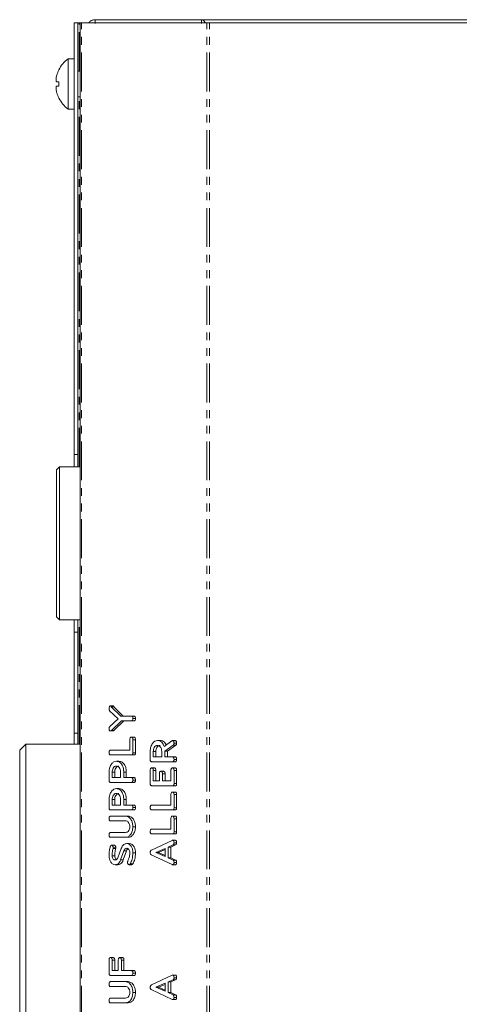
# Model space of a CAD drawing. Units: millimetres. Extents: x -67 to 8297, y -1800 to -146.
# Drawn here: x 1523 to 1595, y -648 to -488 of the extents above; entities that cross this region are included whole.
import ezdxf

# ---------------------------------------------------------------- set-up
doc = ezdxf.new("R2010")
doc.units = ezdxf.units.MM
doc.linetypes.add('PHANTOM', pattern=[12.7, 6.35, -1.27, 1.27, -1.27, 1.27, -1.27])

msp = doc.modelspace()

# ---------------------------------------------------------------- linework, layer by layer
at = {"color": 7, "linetype": 'Continuous', "lineweight": 18}
for p, q in [((1531.68, -558.62), (1531.68, -488.12)), ((1532.28, -488.12), (1531.68, -488.12)), ((1532.28, -558.62), (1532.28, -488.12)), ((1532.28, -488.12), (1532.48, -488.12)), ((1532.48, -488.12), (1532.68, -488.12)), ((1532.68, -1058.12), (1532.68, -488.12)), ((1532.86, -488.12), (1532.68, -488.12)), ((1553.37, -488.12), (1532.86, -488.12)), ((1535.12, -487.62), (1535.12, -488.22)), ((1535.12, -487.62), (1552.46, -487.62)), ((1552.46, -487.62), (1552.46, -488.22)), ((1552.46, -487.62), (1665.12, -487.62)), ((1553.79, -488.12), (1553.37, -488.12)), ((1663.79, -488.12), (1553.79, -488.12)), ((1531.68, -494.02), (1530.68, -494.02)), ((1530.68, -502.22), (1530.68, -494.02)), ((1532.68, -496.02), (1532.28, -496.02)), ((1529.19, -497.77), (1528.86, -497.77)), ((1528.85, -499.57), (1528.85, -499.57)), ((1529.19, -498.47), (1528.86, -498.47)), ((1532.28, -500.22), (1532.68, -500.22)), ((1530.68, -502.22), (1531.68, -502.22)), ((1532.28, -558.62), (1531.68, -558.62)), ((1531.68, -558.62), (1531.68, -560.62)), ((1532.28, -558.62), (1532.28, -560.62)), ((1529.29, -560.62), (1528.79, -561.12)), ((1532.68, -560.62), (1529.29, -560.62)), ((1529.29, -560.62), (1529.29, -573.12)), ((1528.79, -573.12), (1528.79, -561.12)), ((1528.79, -585.12), (1528.79, -573.12)), ((1529.29, -573.12), (1529.29, -585.62)), ((1528.79, -585.12), (1529.29, -585.62)), ((1529.29, -585.62), (1532.68, -585.62)), ((1531.68, -585.62), (1531.68, -587.62)), ((1532.28, -585.62), (1532.28, -587.62)), ((1532.28, -587.62), (1531.68, -587.62)), ((1531.68, -604.12), (1531.68, -587.62)), ((1532.28, -604.12), (1532.28, -587.62)), ((1538.87, -601.74), (1537.47, -600.45)), ((1537.62, -599.65), (1538.05, -599.65)), ((1537.75, -599.8), (1539.29, -601.3)), ((1537.75, -599.8), (1538.18, -599.8)), ((1538.18, -599.8), (1539.71, -601.3)), ((1537.49, -603.03), (1538.87, -601.74)), ((1539.4, -602.08), (1537.76, -603.68)), ((1539.82, -602.08), (1538.18, -603.68)), ((1539.29, -601.3), (1541.03, -601.3)), ((1541.04, -602.08), (1539.4, -602.08)), ((1541.03, -601.3), (1541.45, -601.3)), ((1541.04, -602.08), (1541.46, -602.08)), ((1541.27, -601.73), (1541.7, -601.73)), ((1532.28, -604.12), (1531.68, -604.12)), ((1531.68, -604.12), (1531.68, -605.87)), ((1532.28, -604.12), (1532.28, -605.87)), ((1537.62, -603.73), (1538.05, -603.73)), ((1537.76, -603.68), (1538.18, -603.68)), ((1523.79, -605.87), (1522.79, -606.87)), ((1532.68, -605.87), (1523.79, -605.87)), ((1523.79, -605.87), (1523.79, -633.12)), ((1540.77, -606.87), (1540.77, -605.17)), ((1541.02, -604.75), (1541.45, -604.75)), ((1541.27, -605.18), (1541.7, -605.18)), ((1541.27, -605.18), (1541.27, -607.31)), ((1541.7, -605.18), (1541.7, -607.31)), ((1545.29, -605.3), (1545.72, -605.3)), ((1546.36, -606.27), (1547.64, -605.35)), ((1547.75, -605.3), (1548.17, -605.3)), ((1547.99, -605.73), (1548.42, -605.73)), ((1522.79, -633.12), (1522.79, -606.87)), ((1537.63, -606.87), (1540.77, -606.87)), ((1541.27, -607.31), (1541.7, -607.31)), ((1544.1, -608.41), (1544.1, -607.07)), ((1544.6, -607.07), (1544.6, -607.97)), ((1544.6, -607.07), (1545.03, -607.07)), ((1545.03, -607.07), (1545.03, -607.97)), ((1545.99, -607.97), (1545.99, -607.07)), ((1547.86, -606.06), (1546.49, -607.02)), ((1546.49, -607.02), (1546.49, -607.97)), ((1546.49, -607.02), (1546.92, -607.02)), ((1548.28, -606.06), (1546.92, -607.02)), ((1546.92, -607.02), (1546.92, -607.97)), ((1547.86, -606.06), (1548.28, -606.06)), ((1541.03, -607.66), (1537.63, -607.66)), ((1538.58, -608.68), (1539, -608.68)), ((1541.03, -607.66), (1541.45, -607.66)), ((1547.75, -608.76), (1544.35, -608.76)), ((1544.6, -607.97), (1545.99, -607.97)), ((1546.49, -607.97), (1547.75, -607.97)), ((1547.75, -607.97), (1548.17, -607.97)), ((1547.75, -608.76), (1548.17, -608.76)), ((1547.99, -608.41), (1548.42, -608.41)), ((1537.39, -611.79), (1537.39, -610.45)), ((1537.89, -610.45), (1537.89, -611.35)), ((1537.89, -610.45), (1538.31, -610.45)), ((1538.31, -610.45), (1538.31, -611.35)), ((1539.27, -611.35), (1539.27, -610.45)), ((1539.77, -610.44), (1539.77, -611.35)), ((1539.77, -610.44), (1540.2, -610.44)), ((1540.2, -610.44), (1540.2, -611.35)), ((1544.1, -612.34), (1544.1, -610.21)), ((1544.35, -609.78), (1544.78, -609.78)), ((1544.6, -610.2), (1544.6, -611.9)), ((1544.6, -610.2), (1545.03, -610.2)), ((1545.03, -610.2), (1545.03, -611.9)), ((1545.6, -611.9), (1545.6, -610.75)), ((1545.85, -610.33), (1546.28, -610.33)), ((1546.1, -610.75), (1546.1, -611.9)), ((1546.1, -610.75), (1546.53, -610.75)), ((1546.53, -610.75), (1546.53, -611.9)), ((1547.49, -611.9), (1547.49, -610.2)), ((1547.74, -609.78), (1548.17, -609.78)), ((1547.99, -610.21), (1547.99, -612.34)), ((1547.99, -610.21), (1548.42, -610.21)), ((1548.42, -610.21), (1548.42, -612.34)), ((1541.03, -612.14), (1537.63, -612.14)), ((1537.89, -611.35), (1539.27, -611.35)), ((1539.77, -611.35), (1541.03, -611.35)), ((1541.03, -611.35), (1541.46, -611.35)), ((1541.03, -612.14), (1541.45, -612.14)), ((1541.27, -611.78), (1541.7, -611.78)), ((1544.6, -611.9), (1545.6, -611.9)), ((1546.1, -611.9), (1547.49, -611.9)), ((1547.99, -612.34), (1548.42, -612.34)), ((1538.58, -613.16), (1539, -613.16)), ((1547.75, -612.69), (1544.35, -612.69)), ((1547.74, -613.71), (1548.17, -613.71)), ((1547.75, -612.69), (1548.17, -612.69)), ((1537.39, -616.27), (1537.39, -614.93)), ((1537.89, -614.93), (1537.89, -615.83)), ((1537.89, -614.93), (1538.31, -614.93)), ((1538.31, -614.93), (1538.31, -615.83)), ((1539.27, -615.83), (1539.27, -614.93)), ((1539.77, -614.92), (1539.77, -615.83)), ((1539.77, -614.92), (1540.2, -614.92)), ((1540.2, -614.92), (1540.2, -615.83)), ((1547.49, -615.83), (1547.49, -614.13)), ((1547.99, -614.13), (1547.99, -616.27)), ((1547.99, -614.13), (1548.42, -614.13)), ((1548.42, -614.13), (1548.42, -616.27)), ((1541.03, -616.62), (1537.63, -616.62)), ((1537.89, -615.83), (1539.27, -615.83)), ((1539.77, -615.83), (1541.03, -615.83)), ((1541.03, -615.83), (1541.46, -615.83)), ((1541.03, -616.62), (1541.45, -616.62)), ((1541.27, -616.26), (1541.7, -616.26)), ((1544.35, -615.83), (1547.49, -615.83)), ((1547.75, -616.62), (1544.35, -616.62)), ((1547.75, -616.62), (1548.17, -616.62)), ((1547.99, -616.27), (1548.42, -616.27)), ((1537.63, -617.64), (1540.09, -617.64)), ((1540.08, -618.42), (1537.63, -618.42)), ((1540.09, -617.64), (1540.51, -617.64)), ((1547.49, -619.76), (1547.49, -618.06)), ((1547.74, -617.64), (1548.17, -617.64)), ((1547.99, -618.06), (1547.99, -620.2)), ((1547.99, -618.06), (1548.42, -618.06)), ((1548.42, -618.06), (1548.42, -620.2)), ((1537.63, -620.31), (1540.08, -620.31)), ((1541.27, -619.41), (1541.7, -619.41)), ((1544.35, -619.76), (1547.49, -619.76)), ((1547.99, -620.2), (1548.42, -620.2)), ((1540.09, -621.1), (1537.63, -621.1)), ((1540.09, -621.1), (1540.51, -621.1)), ((1544.29, -623.2), (1547.67, -621.6)), ((1547.75, -620.55), (1544.35, -620.55)), ((1547.75, -620.55), (1548.17, -620.55)), ((1547.75, -621.58), (1548.17, -621.58)), ((1547.99, -622.01), (1548.42, -622.01)), ((1537.81, -622.39), (1538.23, -622.39)), ((1538.05, -622.81), (1538.47, -622.81)), ((1538.82, -624.44), (1539.37, -622.93)), ((1539.81, -623.3), (1539.27, -624.8)), ((1540.23, -623.3), (1539.69, -624.8)), ((1539.81, -623.3), (1540.23, -623.3)), ((1540.27, -622.12), (1540.69, -622.12)), ((1541.27, -623.62), (1541.7, -623.62)), ((1546.55, -622.92), (1545.01, -623.58)), ((1545.01, -623.58), (1546.55, -624.24)), ((1545.01, -623.58), (1545.43, -623.58)), ((1546.55, -623.1), (1545.43, -623.58)), ((1545.43, -623.58), (1546.55, -624.06)), ((1546.55, -624.24), (1546.55, -622.92)), ((1547.83, -622.35), (1547.05, -622.71)), ((1547.05, -622.71), (1547.05, -624.45)), ((1547.05, -622.71), (1547.47, -622.71)), ((1548.25, -622.35), (1547.47, -622.71)), ((1547.47, -622.71), (1547.47, -624.45)), ((1547.83, -622.35), (1548.25, -622.35)), ((1537.89, -624.14), (1538.31, -624.14)), ((1539.27, -624.8), (1539.69, -624.8)), ((1547.67, -625.56), (1544.28, -623.96)), ((1547.05, -624.45), (1547.83, -624.81)), ((1547.05, -624.45), (1547.47, -624.45)), ((1547.47, -624.45), (1548.25, -624.81)), ((1547.83, -624.81), (1548.25, -624.81)), ((1547.99, -625.22), (1548.42, -625.22)), ((1538.38, -625.57), (1538.8, -625.57)), ((1540.65, -625.57), (1541.07, -625.57)), ((1540.85, -625.43), (1541.27, -625.43)), ((1547.75, -625.57), (1548.17, -625.57)), ((1522.79, -659.37), (1522.79, -633.12)), ((1523.79, -633.12), (1523.79, -660.37)), ((1537.39, -643.31), (1537.39, -641.17)), ((1537.64, -640.75), (1538.06, -640.75)), ((1537.89, -641.17), (1537.89, -642.87)), ((1537.89, -641.17), (1538.31, -641.17)), ((1538.31, -641.17), (1538.31, -642.87)), ((1538.89, -642.87), (1538.89, -641.17)), ((1539.14, -640.75), (1539.56, -640.75)), ((1539.39, -641.17), (1539.39, -642.87)), ((1539.39, -641.17), (1539.81, -641.17)), ((1539.81, -641.17), (1539.81, -642.87)), ((1537.89, -642.87), (1538.89, -642.87)), ((1539.39, -642.87), (1541.03, -642.87)), ((1541.03, -642.87), (1541.45, -642.87)), ((1541.03, -643.65), (1537.63, -643.65)), ((1541.03, -643.65), (1541.45, -643.65)), ((1541.27, -643.3), (1541.7, -643.3)), ((1544.29, -645.21), (1547.67, -643.61)), ((1547.83, -644.35), (1547.05, -644.72)), ((1548.25, -644.35), (1547.47, -644.72)), ((1547.75, -643.59), (1548.17, -643.59)), ((1547.83, -644.35), (1548.25, -644.35)), ((1547.99, -644.02), (1548.42, -644.02)), ((1537.63, -644.67), (1540.09, -644.67)), ((1540.08, -645.46), (1537.63, -645.46)), ((1540.09, -644.67), (1540.51, -644.67)), ((1547.67, -647.56), (1544.28, -645.97)), ((1546.55, -644.92), (1545.01, -645.59)), ((1545.01, -645.59), (1546.55, -646.24)), ((1545.01, -645.59), (1545.43, -645.59)), ((1546.55, -645.11), (1545.43, -645.59)), ((1545.43, -645.59), (1546.55, -646.06)), ((1546.55, -646.24), (1546.55, -644.92)), ((1547.05, -644.72), (1547.05, -646.45)), ((1547.05, -644.72), (1547.47, -644.72)), ((1547.47, -644.72), (1547.47, -646.45)), ((1537.63, -647.35), (1540.08, -647.35)), ((1541.27, -646.44), (1541.7, -646.44)), ((1547.05, -646.45), (1547.83, -646.82)), ((1547.05, -646.45), (1547.47, -646.45)), ((1547.47, -646.45), (1548.25, -646.82)), ((1547.75, -647.58), (1548.17, -647.58)), ((1547.83, -646.82), (1548.25, -646.82)), ((1547.99, -647.23), (1548.42, -647.23)), ((1540.09, -648.13), (1537.63, -648.13)), ((1540.09, -648.13), (1540.51, -648.13))]:
    msp.add_line(p, q, dxfattribs=at)
at = {"color": 8, "linetype": 'PHANTOM', "lineweight": 18}
for p, q in [((1532.48, -496.02), (1532.48, -488.12)), ((1532.86, -1058.12), (1532.86, -488.12)), ((1553.37, -1058.12), (1553.37, -488.12)), ((1553.79, -1058.12), (1553.79, -488.12)), ((1532.48, -560.62), (1532.48, -500.22)), ((1532.48, -605.87), (1532.48, -585.62)), ((1538.03, -622.95), (1538.45, -622.95))]:
    msp.add_line(p, q, dxfattribs=at)
at = {"color": 7, "linetype": 'Continuous', "lineweight": 18}
for centre, radius, start, end in [((1533.76, -498.12), 5.13, 126.8699, 153.2693), ((1533.76, -498.12), 5.11, 153.2889, 163.4421), ((1529.27, -495.7), 0.147, 232.5857, 237.3035), ((1535.37, -498.12), 6.19, 176.6904, 183.1855), ((1533.76, -498.12), 5.11, 196.4047, 206.7111), ((1530.02, -501.62), 1.45, 124.5859, 125.0631), ((1533.76, -498.12), 5.12, 206.7307, 233.1301)]:
    msp.add_arc(centre, radius, start, end, dxfattribs=at)
for points, knots in [([(1535.12, -487.62), (1534.95, -487.64), (1534.6, -487.68), (1534.24, -487.9), (1534.12, -488.08), (1534.1, -488.12)], [0, 0, 0, 0, 0.440957, 0.88192, 1, 1, 1, 1]), ([(1553.12, -488.12), (1553.09, -488.08), (1552.97, -487.9), (1552.75, -487.68), (1552.56, -487.64), (1552.46, -487.62)], [0, 0, 0, 0, 0.11808, 0.559043, 1, 1, 1, 1]), ([(1528.86, -496.67), (1528.83, -496.78), (1528.76, -497.02), (1528.72, -497.35), (1528.73, -497.6), (1528.78, -497.74), (1528.83, -497.76), (1528.86, -497.77)], [0, 0, 0, 0, 0.2087004, 0.4296667, 0.6400029, 0.8463464, 1, 1, 1, 1]), ([(1528.86, -498.47), (1528.83, -498.48), (1528.76, -498.51), (1528.72, -498.7), (1528.73, -498.98), (1528.78, -499.28), (1528.83, -499.48), (1528.85, -499.57)], [0, 0, 0, 0, 0.208792, 0.42973, 0.640115, 0.846544, 1, 1, 1, 1]), ([(1537.39, -600.12), (1537.39, -600.01), (1537.39, -599.87), (1537.46, -599.73), (1537.52, -599.66), (1537.58, -599.65), (1537.62, -599.65)], [0, 0, 0, 0, 0.498901, 0.624798, 0.750381, 1, 1, 1, 1]), ([(1537.47, -600.45), (1537.44, -600.39), (1537.39, -600.29), (1537.39, -600.17), (1537.39, -600.12)], [0, 0, 0, 0, 0.558462, 1, 1, 1, 1]), ([(1537.62, -599.65), (1537.64, -599.65), (1537.67, -599.66), (1537.72, -599.72), (1537.74, -599.77), (1537.75, -599.8)], [0, 0, 0, 0, 0.278975, 0.559703, 1, 1, 1, 1]), ([(1538.05, -599.65), (1538.06, -599.65), (1538.1, -599.66), (1538.14, -599.72), (1538.17, -599.77), (1538.18, -599.8)], [0, 0, 0, 0, 0.278984, 0.559687, 1, 1, 1, 1]), ([(1541.03, -601.3), (1541.05, -601.3), (1541.11, -601.3), (1541.19, -601.36), (1541.27, -601.5), (1541.27, -601.63), (1541.27, -601.73)], [0, 0, 0, 0, 0.187245, 0.374199, 0.561388, 1, 1, 1, 1]), ([(1541.27, -601.73), (1541.27, -601.78), (1541.27, -601.88), (1541.21, -602.02), (1541.12, -602.07), (1541.06, -602.08), (1541.04, -602.08)], [0, 0, 0, 0, 0.280655, 0.558879, 0.778959, 1, 1, 1, 1]), ([(1541.45, -601.3), (1541.48, -601.3), (1541.53, -601.3), (1541.61, -601.36), (1541.69, -601.5), (1541.7, -601.63), (1541.7, -601.73)], [0, 0, 0, 0, 0.187253, 0.374199, 0.561388, 1, 1, 1, 1]), ([(1541.7, -601.73), (1541.7, -601.78), (1541.69, -601.88), (1541.64, -602.02), (1541.55, -602.07), (1541.49, -602.08), (1541.46, -602.08)], [0, 0, 0, 0, 0.280658, 0.558878, 0.778958, 1, 1, 1, 1]), ([(1537.39, -603.38), (1537.39, -603.31), (1537.39, -603.17), (1537.46, -603.07), (1537.49, -603.03)], [0, 0, 0, 0, 0.56119, 1, 1, 1, 1]), ([(1537.62, -603.73), (1537.59, -603.73), (1537.51, -603.72), (1537.42, -603.63), (1537.39, -603.51), (1537.39, -603.42), (1537.39, -603.38)], [0, 0, 0, 0, 0.280395, 0.55845, 0.778931, 1, 1, 1, 1]), ([(1537.76, -603.68), (1537.73, -603.7), (1537.69, -603.73), (1537.64, -603.73), (1537.62, -603.73)], [0, 0, 0, 0, 0.558766, 1, 1, 1, 1]), ([(1538.18, -603.68), (1538.16, -603.7), (1538.12, -603.73), (1538.07, -603.73), (1538.05, -603.73)], [0, 0, 0, 0, 0.558796, 1, 1, 1, 1]), ([(1540.77, -605.17), (1540.78, -605.12), (1540.78, -605), (1540.83, -604.84), (1540.93, -604.76), (1540.99, -604.75), (1541.02, -604.75)], [0, 0, 0, 0, 0.2809577, 0.5599884, 0.779422, 1, 1, 1, 1]), ([(1541.02, -604.75), (1541.05, -604.75), (1541.11, -604.76), (1541.19, -604.81), (1541.27, -604.95), (1541.27, -605.08), (1541.27, -605.18)], [0, 0, 0, 0, 0.187444, 0.37466, 0.561192, 1, 1, 1, 1]), ([(1541.45, -604.75), (1541.48, -604.75), (1541.53, -604.76), (1541.61, -604.81), (1541.69, -604.95), (1541.7, -605.08), (1541.7, -605.18)], [0, 0, 0, 0, 0.187437, 0.374654, 0.561188, 1, 1, 1, 1]), ([(1544.1, -607.07), (1544.12, -606.82), (1544.16, -606.3), (1544.48, -605.73), (1544.87, -605.36), (1545.15, -605.32), (1545.29, -605.3)], [0, 0, 0, 0, 0.279916, 0.559511, 0.779805, 1, 1, 1, 1]), ([(1545.29, -605.3), (1545.42, -605.31), (1545.67, -605.33), (1546, -605.55), (1546.24, -605.88), (1546.32, -606.14), (1546.36, -606.27)], [0, 0, 0, 0, 0.28034, 0.559784, 0.779693, 1, 1, 1, 1]), ([(1545.72, -605.3), (1545.84, -605.31), (1546.1, -605.33), (1546.43, -605.55), (1546.62, -605.81), (1546.68, -605.99), (1546.7, -606.03)], [0, 0, 0, 0, 0.326698, 0.652352, 0.90863, 1, 1, 1, 1]), ([(1547.64, -605.35), (1547.66, -605.34), (1547.69, -605.31), (1547.73, -605.31), (1547.75, -605.3)], [0, 0, 0, 0, 0.560265, 1, 1, 1, 1]), ([(1547.75, -605.3), (1547.79, -605.32), (1547.86, -605.34), (1547.94, -605.46), (1547.99, -605.6), (1547.99, -605.69), (1547.99, -605.73)], [0, 0, 0, 0, 0.277631, 0.558274, 0.77908, 1, 1, 1, 1]), ([(1547.99, -605.73), (1547.99, -605.77), (1547.99, -605.84), (1547.95, -605.97), (1547.89, -606.02), (1547.86, -606.06)], [0, 0, 0, 0, 0.280913, 0.561862, 1, 1, 1, 1]), ([(1548.17, -605.3), (1548.21, -605.32), (1548.29, -605.34), (1548.37, -605.46), (1548.41, -605.6), (1548.41, -605.69), (1548.42, -605.73)], [0, 0, 0, 0, 0.277622, 0.558269, 0.779077, 1, 1, 1, 1]), ([(1548.42, -605.73), (1548.42, -605.77), (1548.41, -605.84), (1548.37, -605.97), (1548.32, -606.02), (1548.28, -606.06)], [0, 0, 0, 0, 0.280915, 0.561864, 1, 1, 1, 1]), ([(1537.39, -607.31), (1537.39, -607.25), (1537.39, -607.13), (1537.44, -606.97), (1537.53, -606.88), (1537.6, -606.88), (1537.63, -606.87)], [0, 0, 0, 0, 0.280918, 0.560325, 0.779741, 1, 1, 1, 1]), ([(1537.63, -607.66), (1537.59, -607.66), (1537.52, -607.65), (1537.43, -607.56), (1537.39, -607.43), (1537.39, -607.35), (1537.39, -607.31)], [0, 0, 0, 0, 0.280684, 0.558451, 0.779069, 1, 1, 1, 1]), ([(1541.27, -607.31), (1541.27, -607.37), (1541.27, -607.47), (1541.21, -607.6), (1541.12, -607.65), (1541.06, -607.66), (1541.03, -607.66)], [0, 0, 0, 0, 0.280598, 0.55885, 0.779163, 1, 1, 1, 1]), ([(1541.7, -607.31), (1541.7, -607.37), (1541.69, -607.47), (1541.63, -607.6), (1541.54, -607.65), (1541.48, -607.66), (1541.45, -607.66)], [0, 0, 0, 0, 0.280604, 0.558854, 0.77917, 1, 1, 1, 1]), ([(1545.3, -606.09), (1545.2, -606.1), (1544.99, -606.14), (1544.76, -606.41), (1544.62, -606.73), (1544.61, -606.96), (1544.6, -607.07)], [0, 0, 0, 0, 0.279657, 0.559346, 0.779535, 1, 1, 1, 1]), ([(1545.72, -606.09), (1545.62, -606.1), (1545.41, -606.14), (1545.19, -606.41), (1545.05, -606.73), (1545.03, -606.96), (1545.03, -607.07)], [0, 0, 0, 0, 0.2796622, 0.5593502, 0.779536, 1, 1, 1, 1]), ([(1545.99, -607.07), (1545.98, -606.92), (1545.96, -606.63), (1545.77, -606.31), (1545.54, -606.12), (1545.38, -606.1), (1545.3, -606.09)], [0, 0, 0, 0, 0.279679, 0.559353, 0.779539, 1, 1, 1, 1]), ([(1537.39, -610.45), (1537.4, -610.19), (1537.44, -609.68), (1537.76, -609.11), (1538.16, -608.74), (1538.44, -608.7), (1538.58, -608.68)], [0, 0, 0, 0, 0.27988, 0.559471, 0.779769, 1, 1, 1, 1]), ([(1538.58, -608.68), (1538.76, -608.71), (1539.13, -608.76), (1539.53, -609.24), (1539.75, -609.84), (1539.77, -610.24), (1539.77, -610.44)], [0, 0, 0, 0, 0.279663, 0.558988, 0.779202, 1, 1, 1, 1]), ([(1539, -608.68), (1539.19, -608.71), (1539.55, -608.76), (1539.96, -609.24), (1540.17, -609.84), (1540.19, -610.24), (1540.2, -610.44)], [0, 0, 0, 0, 0.279663, 0.55899, 0.779202, 1, 1, 1, 1]), ([(1544.35, -608.76), (1544.31, -608.76), (1544.24, -608.75), (1544.15, -608.66), (1544.11, -608.54), (1544.1, -608.45), (1544.1, -608.41)], [0, 0, 0, 0, 0.280559, 0.558397, 0.779012, 1, 1, 1, 1]), ([(1547.75, -607.97), (1547.78, -607.98), (1547.83, -607.98), (1547.91, -608.04), (1547.98, -608.18), (1547.99, -608.31), (1547.99, -608.41)], [0, 0, 0, 0, 0.186996, 0.373898, 0.561071, 1, 1, 1, 1]), ([(1547.99, -608.41), (1547.99, -608.46), (1547.99, -608.56), (1547.93, -608.7), (1547.84, -608.75), (1547.78, -608.76), (1547.75, -608.76)], [0, 0, 0, 0, 0.280548, 0.558818, 0.778914, 1, 1, 1, 1]), ([(1548.17, -607.97), (1548.2, -607.98), (1548.26, -607.98), (1548.33, -608.04), (1548.41, -608.18), (1548.41, -608.31), (1548.42, -608.41)], [0, 0, 0, 0, 0.1869966, 0.3738985, 0.5610699, 1, 1, 1, 1]), ([(1548.42, -608.41), (1548.41, -608.46), (1548.41, -608.56), (1548.35, -608.7), (1548.26, -608.75), (1548.2, -608.76), (1548.17, -608.76)], [0, 0, 0, 0, 0.280548, 0.558814, 0.778918, 1, 1, 1, 1]), ([(1538.58, -609.47), (1538.48, -609.48), (1538.27, -609.52), (1538.05, -609.78), (1537.91, -610.11), (1537.89, -610.33), (1537.89, -610.45)], [0, 0, 0, 0, 0.2796586, 0.559348, 0.7795349, 1, 1, 1, 1]), ([(1539, -609.47), (1538.9, -609.48), (1538.7, -609.52), (1538.47, -609.78), (1538.33, -610.11), (1538.32, -610.33), (1538.31, -610.45)], [0, 0, 0, 0, 0.279657, 0.559348, 0.779535, 1, 1, 1, 1]), ([(1539.27, -610.45), (1539.26, -610.3), (1539.24, -610.01), (1539.05, -609.69), (1538.82, -609.5), (1538.66, -609.48), (1538.58, -609.47)], [0, 0, 0, 0, 0.2796791, 0.559353, 0.7795354, 1, 1, 1, 1]), ([(1544.1, -610.21), (1544.11, -610.15), (1544.11, -610.03), (1544.16, -609.87), (1544.25, -609.79), (1544.32, -609.78), (1544.35, -609.78)], [0, 0, 0, 0, 0.2809443, 0.5599331, 0.7796202, 1, 1, 1, 1]), ([(1544.35, -609.78), (1544.4, -609.79), (1544.48, -609.79), (1544.59, -609.95), (1544.6, -610.11), (1544.6, -610.2)], [0, 0, 0, 0, 0.280904, 0.559671, 1, 1, 1, 1]), ([(1544.78, -609.78), (1544.82, -609.79), (1544.9, -609.79), (1545.02, -609.95), (1545.02, -610.11), (1545.03, -610.2)], [0, 0, 0, 0, 0.280904, 0.559671, 1, 1, 1, 1]), ([(1545.6, -610.75), (1545.61, -610.69), (1545.61, -610.57), (1545.66, -610.42), (1545.76, -610.34), (1545.82, -610.33), (1545.85, -610.33)], [0, 0, 0, 0, 0.280921, 0.559816, 0.779409, 1, 1, 1, 1]), ([(1545.85, -610.33), (1545.9, -610.34), (1545.98, -610.34), (1546.09, -610.5), (1546.1, -610.66), (1546.1, -610.75)], [0, 0, 0, 0, 0.28091, 0.559621, 1, 1, 1, 1]), ([(1546.28, -610.33), (1546.32, -610.34), (1546.4, -610.34), (1546.52, -610.5), (1546.52, -610.66), (1546.53, -610.75)], [0, 0, 0, 0, 0.28091, 0.559621, 1, 1, 1, 1]), ([(1547.49, -610.2), (1547.49, -610.14), (1547.5, -610.03), (1547.55, -609.87), (1547.64, -609.79), (1547.71, -609.78), (1547.74, -609.78)], [0, 0, 0, 0, 0.281001, 0.559982, 0.77942, 1, 1, 1, 1]), ([(1547.74, -609.78), (1547.77, -609.78), (1547.83, -609.79), (1547.9, -609.84), (1547.98, -609.98), (1547.99, -610.11), (1547.99, -610.21)], [0, 0, 0, 0, 0.18744, 0.374661, 0.561189, 1, 1, 1, 1]), ([(1548.17, -609.78), (1548.19, -609.78), (1548.25, -609.79), (1548.33, -609.84), (1548.41, -609.98), (1548.41, -610.11), (1548.42, -610.21)], [0, 0, 0, 0, 0.187437, 0.374658, 0.561188, 1, 1, 1, 1]), ([(1537.63, -612.14), (1537.59, -612.13), (1537.52, -612.13), (1537.43, -612.04), (1537.39, -611.91), (1537.39, -611.83), (1537.39, -611.79)], [0, 0, 0, 0, 0.280562, 0.5584, 0.779013, 1, 1, 1, 1]), ([(1541.03, -611.35), (1541.06, -611.35), (1541.12, -611.36), (1541.19, -611.41), (1541.27, -611.56), (1541.27, -611.69), (1541.27, -611.78)], [0, 0, 0, 0, 0.1870071, 0.3739253, 0.5610665, 1, 1, 1, 1]), ([(1541.27, -611.78), (1541.27, -611.84), (1541.27, -611.94), (1541.21, -612.07), (1541.12, -612.13), (1541.06, -612.14), (1541.03, -612.14)], [0, 0, 0, 0, 0.280547, 0.558814, 0.778914, 1, 1, 1, 1]), ([(1541.7, -611.78), (1541.7, -611.84), (1541.69, -611.94), (1541.63, -612.07), (1541.54, -612.13), (1541.48, -612.14), (1541.45, -612.14)], [0, 0, 0, 0, 0.280553, 0.558818, 0.778921, 1, 1, 1, 1]), ([(1541.46, -611.35), (1541.48, -611.35), (1541.54, -611.36), (1541.62, -611.41), (1541.69, -611.56), (1541.7, -611.69), (1541.7, -611.78)], [0, 0, 0, 0, 0.187, 0.373926, 0.561063, 1, 1, 1, 1]), ([(1544.35, -612.69), (1544.31, -612.68), (1544.24, -612.68), (1544.15, -612.59), (1544.11, -612.47), (1544.1, -612.38), (1544.1, -612.34)], [0, 0, 0, 0, 0.280548, 0.558608, 0.779101, 1, 1, 1, 1]), ([(1547.99, -612.34), (1547.99, -612.39), (1547.99, -612.5), (1547.92, -612.63), (1547.83, -612.68), (1547.78, -612.69), (1547.75, -612.69)], [0, 0, 0, 0, 0.280602, 0.558851, 0.779166, 1, 1, 1, 1]), ([(1548.42, -612.34), (1548.41, -612.39), (1548.41, -612.5), (1548.35, -612.63), (1548.26, -612.68), (1548.2, -612.69), (1548.17, -612.69)], [0, 0, 0, 0, 0.280599, 0.558849, 0.779158, 1, 1, 1, 1]), ([(1537.39, -614.93), (1537.4, -614.67), (1537.44, -614.16), (1537.76, -613.59), (1538.16, -613.22), (1538.44, -613.18), (1538.58, -613.16)], [0, 0, 0, 0, 0.27988, 0.559471, 0.779769, 1, 1, 1, 1]), ([(1538.58, -613.95), (1538.48, -613.96), (1538.27, -613.99), (1538.05, -614.26), (1537.91, -614.59), (1537.89, -614.81), (1537.89, -614.93)], [0, 0, 0, 0, 0.2796586, 0.559348, 0.7795349, 1, 1, 1, 1]), ([(1539, -613.95), (1538.9, -613.96), (1538.7, -613.99), (1538.47, -614.26), (1538.33, -614.59), (1538.32, -614.81), (1538.31, -614.93)], [0, 0, 0, 0, 0.279657, 0.559348, 0.779535, 1, 1, 1, 1]), ([(1538.58, -613.16), (1538.76, -613.19), (1539.13, -613.24), (1539.53, -613.72), (1539.75, -614.31), (1539.77, -614.72), (1539.77, -614.92)], [0, 0, 0, 0, 0.279663, 0.558988, 0.779202, 1, 1, 1, 1]), ([(1539.27, -614.93), (1539.26, -614.78), (1539.24, -614.49), (1539.05, -614.17), (1538.82, -613.97), (1538.66, -613.95), (1538.58, -613.95)], [0, 0, 0, 0, 0.2796791, 0.559353, 0.7795354, 1, 1, 1, 1]), ([(1539, -613.16), (1539.19, -613.19), (1539.55, -613.24), (1539.96, -613.72), (1540.17, -614.31), (1540.19, -614.72), (1540.2, -614.92)], [0, 0, 0, 0, 0.279663, 0.55899, 0.779202, 1, 1, 1, 1]), ([(1547.49, -614.13), (1547.49, -614.07), (1547.5, -613.96), (1547.55, -613.8), (1547.64, -613.72), (1547.71, -613.71), (1547.74, -613.71)], [0, 0, 0, 0, 0.280999, 0.559979, 0.779415, 1, 1, 1, 1]), ([(1547.74, -613.71), (1547.77, -613.71), (1547.83, -613.72), (1547.9, -613.77), (1547.98, -613.9), (1547.99, -614.04), (1547.99, -614.13)], [0, 0, 0, 0, 0.187445, 0.374665, 0.561191, 1, 1, 1, 1]), ([(1548.17, -613.71), (1548.19, -613.71), (1548.25, -613.72), (1548.33, -613.77), (1548.41, -613.9), (1548.41, -614.04), (1548.42, -614.13)], [0, 0, 0, 0, 0.187441, 0.374661, 0.561191, 1, 1, 1, 1]), ([(1537.63, -616.62), (1537.59, -616.61), (1537.52, -616.61), (1537.43, -616.52), (1537.39, -616.39), (1537.39, -616.31), (1537.39, -616.27)], [0, 0, 0, 0, 0.280562, 0.5584, 0.779013, 1, 1, 1, 1]), ([(1541.03, -615.83), (1541.06, -615.83), (1541.12, -615.84), (1541.19, -615.89), (1541.27, -616.03), (1541.27, -616.17), (1541.27, -616.26)], [0, 0, 0, 0, 0.187004, 0.373898, 0.561073, 1, 1, 1, 1]), ([(1541.27, -616.26), (1541.27, -616.32), (1541.27, -616.42), (1541.21, -616.55), (1541.12, -616.61), (1541.06, -616.61), (1541.03, -616.62)], [0, 0, 0, 0, 0.280547, 0.558814, 0.778914, 1, 1, 1, 1]), ([(1541.7, -616.26), (1541.7, -616.32), (1541.69, -616.42), (1541.63, -616.55), (1541.54, -616.61), (1541.48, -616.61), (1541.45, -616.62)], [0, 0, 0, 0, 0.280553, 0.558818, 0.778921, 1, 1, 1, 1]), ([(1541.46, -615.83), (1541.48, -615.83), (1541.54, -615.84), (1541.62, -615.89), (1541.69, -616.03), (1541.7, -616.17), (1541.7, -616.26)], [0, 0, 0, 0, 0.1869966, 0.3738985, 0.5610699, 1, 1, 1, 1]), ([(1544.1, -616.26), (1544.11, -616.2), (1544.11, -616.09), (1544.16, -615.93), (1544.25, -615.84), (1544.31, -615.83), (1544.35, -615.83)], [0, 0, 0, 0, 0.280911, 0.56036, 0.779734, 1, 1, 1, 1]), ([(1544.35, -616.62), (1544.31, -616.61), (1544.24, -616.61), (1544.14, -616.52), (1544.11, -616.39), (1544.1, -616.3), (1544.1, -616.26)], [0, 0, 0, 0, 0.280698, 0.558489, 0.779066, 1, 1, 1, 1]), ([(1547.99, -616.27), (1547.99, -616.32), (1547.99, -616.43), (1547.92, -616.56), (1547.83, -616.61), (1547.78, -616.61), (1547.75, -616.62)], [0, 0, 0, 0, 0.280602, 0.558851, 0.779166, 1, 1, 1, 1]), ([(1548.42, -616.27), (1548.41, -616.32), (1548.41, -616.43), (1548.35, -616.56), (1548.26, -616.61), (1548.2, -616.61), (1548.17, -616.62)], [0, 0, 0, 0, 0.280599, 0.558849, 0.779158, 1, 1, 1, 1]), ([(1537.39, -618.07), (1537.39, -618.01), (1537.39, -617.89), (1537.44, -617.74), (1537.53, -617.65), (1537.6, -617.64), (1537.63, -617.64)], [0, 0, 0, 0, 0.28094, 0.560402, 0.779761, 1, 1, 1, 1]), ([(1537.63, -618.42), (1537.59, -618.42), (1537.52, -618.41), (1537.43, -618.32), (1537.39, -618.19), (1537.39, -618.11), (1537.39, -618.07)], [0, 0, 0, 0, 0.280653, 0.558518, 0.779145, 1, 1, 1, 1]), ([(1540.77, -619.41), (1540.76, -619.26), (1540.74, -618.97), (1540.55, -618.65), (1540.32, -618.45), (1540.16, -618.43), (1540.08, -618.42)], [0, 0, 0, 0, 0.279679, 0.559314, 0.779509, 1, 1, 1, 1]), ([(1540.09, -617.64), (1540.26, -617.67), (1540.62, -617.74), (1541.01, -618.23), (1541.24, -618.81), (1541.26, -619.21), (1541.27, -619.41)], [0, 0, 0, 0, 0.279193, 0.559093, 0.779434, 1, 1, 1, 1]), ([(1540.51, -617.64), (1540.69, -617.67), (1541.05, -617.74), (1541.44, -618.23), (1541.67, -618.81), (1541.69, -619.21), (1541.7, -619.41)], [0, 0, 0, 0, 0.279194, 0.559092, 0.779434, 1, 1, 1, 1]), ([(1547.49, -618.06), (1547.49, -618), (1547.5, -617.88), (1547.55, -617.73), (1547.64, -617.65), (1547.71, -617.64), (1547.74, -617.64)], [0, 0, 0, 0, 0.280999, 0.559979, 0.779415, 1, 1, 1, 1]), ([(1547.74, -617.64), (1547.77, -617.64), (1547.83, -617.64), (1547.9, -617.7), (1547.98, -617.83), (1547.99, -617.97), (1547.99, -618.06)], [0, 0, 0, 0, 0.187445, 0.374665, 0.561191, 1, 1, 1, 1]), ([(1548.17, -617.64), (1548.19, -617.64), (1548.25, -617.64), (1548.33, -617.7), (1548.41, -617.83), (1548.41, -617.97), (1548.42, -618.06)], [0, 0, 0, 0, 0.187441, 0.374661, 0.561191, 1, 1, 1, 1]), ([(1537.39, -620.74), (1537.39, -620.68), (1537.39, -620.57), (1537.44, -620.41), (1537.53, -620.32), (1537.6, -620.31), (1537.63, -620.31)], [0, 0, 0, 0, 0.280908, 0.560348, 0.779757, 1, 1, 1, 1]), ([(1540.08, -620.31), (1540.18, -620.3), (1540.37, -620.27), (1540.6, -620.04), (1540.75, -619.73), (1540.77, -619.52), (1540.77, -619.41)], [0, 0, 0, 0, 0.280199, 0.559623, 0.779934, 1, 1, 1, 1]), ([(1541.27, -619.41), (1541.25, -619.65), (1541.21, -620.15), (1540.89, -620.7), (1540.5, -621.04), (1540.22, -621.08), (1540.09, -621.1)], [0, 0, 0, 0, 0.279613, 0.559361, 0.779616, 1, 1, 1, 1]), ([(1541.7, -619.41), (1541.68, -619.65), (1541.64, -620.15), (1541.31, -620.7), (1540.92, -621.04), (1540.65, -621.08), (1540.51, -621.1)], [0, 0, 0, 0, 0.279612, 0.559362, 0.779618, 1, 1, 1, 1]), ([(1544.1, -620.19), (1544.11, -620.13), (1544.11, -620.02), (1544.16, -619.86), (1544.25, -619.77), (1544.31, -619.76), (1544.35, -619.76)], [0, 0, 0, 0, 0.280911, 0.56036, 0.779734, 1, 1, 1, 1]), ([(1544.35, -620.55), (1544.31, -620.54), (1544.24, -620.54), (1544.14, -620.45), (1544.11, -620.32), (1544.1, -620.23), (1544.1, -620.19)], [0, 0, 0, 0, 0.280698, 0.558489, 0.779066, 1, 1, 1, 1]), ([(1547.99, -620.2), (1547.99, -620.25), (1547.99, -620.36), (1547.92, -620.48), (1547.83, -620.54), (1547.78, -620.54), (1547.75, -620.55)], [0, 0, 0, 0, 0.280602, 0.558851, 0.779166, 1, 1, 1, 1]), ([(1548.42, -620.2), (1548.41, -620.25), (1548.41, -620.36), (1548.35, -620.48), (1548.26, -620.54), (1548.2, -620.54), (1548.17, -620.55)], [0, 0, 0, 0, 0.280599, 0.558849, 0.779158, 1, 1, 1, 1]), ([(1537.63, -621.1), (1537.59, -621.09), (1537.52, -621.09), (1537.43, -621), (1537.39, -620.87), (1537.39, -620.78), (1537.39, -620.74)], [0, 0, 0, 0, 0.28069, 0.558494, 0.779117, 1, 1, 1, 1]), ([(1547.67, -621.6), (1547.68, -621.6), (1547.71, -621.58), (1547.74, -621.58), (1547.75, -621.58)], [0, 0, 0, 0, 0.559517, 1, 1, 1, 1]), ([(1547.75, -621.58), (1547.78, -621.58), (1547.83, -621.59), (1547.91, -621.64), (1547.98, -621.78), (1547.99, -621.92), (1547.99, -622.01)], [0, 0, 0, 0, 0.187127, 0.374111, 0.561269, 1, 1, 1, 1]), ([(1547.99, -622.01), (1547.99, -622.05), (1547.99, -622.13), (1547.94, -622.27), (1547.87, -622.32), (1547.83, -622.35)], [0, 0, 0, 0, 0.281299, 0.561765, 1, 1, 1, 1]), ([(1548.17, -621.58), (1548.2, -621.58), (1548.26, -621.59), (1548.33, -621.64), (1548.41, -621.78), (1548.41, -621.92), (1548.42, -622.01)], [0, 0, 0, 0, 0.1871235, 0.3741111, 0.5612674, 1, 1, 1, 1]), ([(1548.42, -622.01), (1548.41, -622.05), (1548.41, -622.13), (1548.36, -622.27), (1548.3, -622.32), (1548.25, -622.35)], [0, 0, 0, 0, 0.2812974, 0.5617699, 1, 1, 1, 1]), ([(1537.39, -624.15), (1537.39, -623.86), (1537.39, -623.33), (1537.53, -622.84), (1537.59, -622.62)], [0, 0, 0, 0, 0.560685, 1, 1, 1, 1]), ([(1537.59, -622.62), (1537.62, -622.56), (1537.66, -622.47), (1537.75, -622.4), (1537.79, -622.39), (1537.81, -622.39)], [0, 0, 0, 0, 0.558866, 0.779811, 1, 1, 1, 1]), ([(1537.81, -622.39), (1537.85, -622.4), (1537.92, -622.42), (1538, -622.54), (1538.04, -622.68), (1538.05, -622.76), (1538.05, -622.81)], [0, 0, 0, 0, 0.277888, 0.558228, 0.778903, 1, 1, 1, 1]), ([(1538.03, -622.95), (1537.98, -623.17), (1537.9, -623.56), (1537.89, -623.97), (1537.89, -624.14)], [0, 0, 0, 0, 0.559956, 1, 1, 1, 1]), ([(1538.05, -622.81), (1538.05, -622.84), (1538.04, -622.88), (1538.03, -622.93), (1538.03, -622.95)], [0, 0, 0, 0, 0.559434, 1, 1, 1, 1]), ([(1538.23, -622.39), (1538.27, -622.4), (1538.35, -622.42), (1538.43, -622.54), (1538.47, -622.68), (1538.47, -622.76), (1538.47, -622.81)], [0, 0, 0, 0, 0.277884, 0.558227, 0.778903, 1, 1, 1, 1]), ([(1538.45, -622.95), (1538.41, -623.17), (1538.33, -623.56), (1538.32, -623.97), (1538.31, -624.14)], [0, 0, 0, 0, 0.559956, 1, 1, 1, 1]), ([(1538.47, -622.81), (1538.47, -622.84), (1538.47, -622.88), (1538.46, -622.93), (1538.45, -622.95)], [0, 0, 0, 0, 0.559437, 1, 1, 1, 1]), ([(1539.37, -622.93), (1539.42, -622.8), (1539.53, -622.55), (1539.83, -622.19), (1540.1, -622.15), (1540.27, -622.12)], [0, 0, 0, 0, 0.281156, 0.561816, 1, 1, 1, 1]), ([(1540.26, -622.9), (1540.21, -622.91), (1540.11, -622.92), (1539.93, -623.03), (1539.85, -623.2), (1539.81, -623.3)], [0, 0, 0, 0, 0.280912, 0.561341, 1, 1, 1, 1]), ([(1540.47, -622.97), (1540.44, -622.99), (1540.34, -623.05), (1540.28, -623.19), (1540.23, -623.3)], [0, 0, 0, 0, 0.26991, 1, 1, 1, 1]), ([(1540.77, -623.63), (1540.77, -623.52), (1540.75, -623.31), (1540.61, -623.07), (1540.44, -622.92), (1540.32, -622.91), (1540.26, -622.9)], [0, 0, 0, 0, 0.279597, 0.559344, 0.779619, 1, 1, 1, 1]), ([(1540.27, -622.12), (1540.42, -622.15), (1540.72, -622.21), (1541.05, -622.62), (1541.25, -623.11), (1541.27, -623.45), (1541.27, -623.62)], [0, 0, 0, 0, 0.279096, 0.559104, 0.779414, 1, 1, 1, 1]), ([(1540.69, -622.12), (1540.84, -622.15), (1541.15, -622.21), (1541.47, -622.62), (1541.67, -623.11), (1541.69, -623.45), (1541.7, -623.62)], [0, 0, 0, 0, 0.279096, 0.559104, 0.779414, 1, 1, 1, 1]), ([(1540.71, -624.25), (1540.73, -624.14), (1540.77, -623.93), (1540.77, -623.72), (1540.77, -623.63)], [0, 0, 0, 0, 0.5598, 1, 1, 1, 1]), ([(1541.27, -623.62), (1541.25, -623.98), (1541.21, -624.64), (1540.96, -625.18), (1540.85, -625.43)], [0, 0, 0, 0, 0.559575, 1, 1, 1, 1]), ([(1541.7, -623.62), (1541.68, -623.98), (1541.64, -624.64), (1541.39, -625.18), (1541.27, -625.43)], [0, 0, 0, 0, 0.559577, 1, 1, 1, 1]), ([(1544.1, -623.62), (1544.11, -623.57), (1544.11, -623.47), (1544.15, -623.34), (1544.21, -623.25), (1544.26, -623.22), (1544.29, -623.2)], [0, 0, 0, 0, 0.280341, 0.559955, 0.779865, 1, 1, 1, 1]), ([(1544.28, -623.96), (1544.25, -623.94), (1544.19, -623.91), (1544.12, -623.79), (1544.11, -623.68), (1544.1, -623.62)], [0, 0, 0, 0, 0.281509, 0.56201, 1, 1, 1, 1]), ([(1538.38, -625.57), (1538.23, -625.55), (1537.94, -625.5), (1537.62, -625.11), (1537.42, -624.64), (1537.4, -624.32), (1537.39, -624.15)], [0, 0, 0, 0, 0.279431, 0.559235, 0.779595, 1, 1, 1, 1]), ([(1537.89, -624.14), (1537.9, -624.24), (1537.92, -624.44), (1538.05, -624.65), (1538.22, -624.77), (1538.33, -624.78), (1538.38, -624.79)], [0, 0, 0, 0, 0.279105, 0.558914, 0.779281, 1, 1, 1, 1]), ([(1538.31, -624.14), (1538.32, -624.24), (1538.34, -624.44), (1538.46, -624.64), (1538.56, -624.7), (1538.6, -624.73)], [0, 0, 0, 0, 0.3911287, 0.7832431, 1, 1, 1, 1]), ([(1538.38, -624.79), (1538.43, -624.78), (1538.53, -624.78), (1538.7, -624.69), (1538.78, -624.54), (1538.82, -624.44)], [0, 0, 0, 0, 0.281298, 0.562159, 1, 1, 1, 1]), ([(1539.27, -624.8), (1539.21, -624.93), (1539.11, -625.18), (1538.81, -625.51), (1538.54, -625.55), (1538.38, -625.57)], [0, 0, 0, 0, 0.280938, 0.561345, 1, 1, 1, 1]), ([(1539.69, -624.8), (1539.64, -624.93), (1539.53, -625.18), (1539.23, -625.51), (1538.97, -625.55), (1538.8, -625.57)], [0, 0, 0, 0, 0.280938, 0.561344, 1, 1, 1, 1]), ([(1540.4, -625.23), (1540.41, -625.18), (1540.41, -625.1), (1540.44, -625.03), (1540.45, -625)], [0, 0, 0, 0, 0.559011, 1, 1, 1, 1]), ([(1540.65, -625.57), (1540.61, -625.57), (1540.54, -625.56), (1540.46, -625.46), (1540.41, -625.35), (1540.41, -625.27), (1540.4, -625.23)], [0, 0, 0, 0, 0.279404, 0.559185, 0.779694, 1, 1, 1, 1]), ([(1540.45, -625), (1540.5, -624.86), (1540.59, -624.62), (1540.67, -624.37), (1540.71, -624.25)], [0, 0, 0, 0, 0.559923, 1, 1, 1, 1]), ([(1547.99, -625.22), (1547.99, -625.27), (1547.99, -625.38), (1547.93, -625.51), (1547.84, -625.57), (1547.78, -625.57), (1547.75, -625.57)], [0, 0, 0, 0, 0.28062, 0.558933, 0.779137, 1, 1, 1, 1]), ([(1547.83, -624.81), (1547.86, -624.83), (1547.92, -624.87), (1547.98, -625.03), (1547.99, -625.15), (1547.99, -625.22)], [0, 0, 0, 0, 0.279851, 0.559845, 1, 1, 1, 1]), ([(1548.42, -625.22), (1548.41, -625.27), (1548.41, -625.38), (1548.35, -625.51), (1548.26, -625.57), (1548.2, -625.57), (1548.17, -625.57)], [0, 0, 0, 0, 0.280623, 0.558938, 0.779144, 1, 1, 1, 1]), ([(1548.25, -624.81), (1548.28, -624.83), (1548.34, -624.87), (1548.41, -625.03), (1548.41, -625.15), (1548.42, -625.22)], [0, 0, 0, 0, 0.27985, 0.559845, 1, 1, 1, 1]), ([(1540.85, -625.43), (1540.82, -625.47), (1540.76, -625.56), (1540.68, -625.57), (1540.65, -625.57)], [0, 0, 0, 0, 0.559386, 1, 1, 1, 1]), ([(1541.27, -625.43), (1541.24, -625.47), (1541.19, -625.56), (1541.11, -625.57), (1541.07, -625.57)], [0, 0, 0, 0, 0.559377, 1, 1, 1, 1]), ([(1547.75, -625.57), (1547.73, -625.57), (1547.71, -625.57), (1547.68, -625.56), (1547.67, -625.56)], [0, 0, 0, 0, 0.55986, 1, 1, 1, 1]), ([(1537.39, -641.17), (1537.39, -641.11), (1537.39, -640.99), (1537.44, -640.84), (1537.54, -640.75), (1537.6, -640.75), (1537.64, -640.75)], [0, 0, 0, 0, 0.280944, 0.559931, 0.779629, 1, 1, 1, 1]), ([(1537.64, -640.75), (1537.68, -640.75), (1537.76, -640.76), (1537.88, -640.92), (1537.88, -641.07), (1537.89, -641.17)], [0, 0, 0, 0, 0.2808997, 0.5596714, 1, 1, 1, 1]), ([(1538.06, -640.75), (1538.1, -640.75), (1538.19, -640.76), (1538.3, -640.92), (1538.31, -641.07), (1538.31, -641.17)], [0, 0, 0, 0, 0.280901, 0.55967, 1, 1, 1, 1]), ([(1538.89, -641.17), (1538.89, -641.11), (1538.89, -640.99), (1538.94, -640.84), (1539.04, -640.75), (1539.1, -640.75), (1539.14, -640.75)], [0, 0, 0, 0, 0.280956, 0.559983, 0.779415, 1, 1, 1, 1]), ([(1539.14, -640.75), (1539.18, -640.75), (1539.26, -640.76), (1539.38, -640.92), (1539.38, -641.07), (1539.39, -641.17)], [0, 0, 0, 0, 0.280904, 0.559671, 1, 1, 1, 1]), ([(1539.56, -640.75), (1539.6, -640.75), (1539.69, -640.76), (1539.8, -640.92), (1539.81, -641.07), (1539.81, -641.17)], [0, 0, 0, 0, 0.280906, 0.559674, 1, 1, 1, 1]), ([(1541.03, -642.87), (1541.06, -642.87), (1541.11, -642.87), (1541.19, -642.93), (1541.27, -643.07), (1541.27, -643.2), (1541.27, -643.3)], [0, 0, 0, 0, 0.187114, 0.374074, 0.561237, 1, 1, 1, 1]), ([(1541.45, -642.87), (1541.48, -642.87), (1541.54, -642.87), (1541.62, -642.93), (1541.69, -643.07), (1541.7, -643.2), (1541.7, -643.3)], [0, 0, 0, 0, 0.187107, 0.374075, 0.561234, 1, 1, 1, 1]), ([(1537.63, -643.65), (1537.59, -643.65), (1537.52, -643.64), (1537.43, -643.56), (1537.39, -643.43), (1537.39, -643.35), (1537.39, -643.31)], [0, 0, 0, 0, 0.280553, 0.558613, 0.7791, 1, 1, 1, 1]), ([(1541.27, -643.3), (1541.27, -643.35), (1541.27, -643.46), (1541.21, -643.59), (1541.12, -643.65), (1541.06, -643.65), (1541.03, -643.65)], [0, 0, 0, 0, 0.280547, 0.558814, 0.778914, 1, 1, 1, 1]), ([(1541.7, -643.3), (1541.7, -643.35), (1541.69, -643.46), (1541.63, -643.59), (1541.54, -643.65), (1541.48, -643.65), (1541.45, -643.65)], [0, 0, 0, 0, 0.280553, 0.558818, 0.778921, 1, 1, 1, 1]), ([(1547.67, -643.61), (1547.68, -643.6), (1547.71, -643.59), (1547.74, -643.59), (1547.75, -643.59)], [0, 0, 0, 0, 0.559517, 1, 1, 1, 1]), ([(1547.75, -643.59), (1547.78, -643.59), (1547.83, -643.59), (1547.91, -643.65), (1547.98, -643.79), (1547.99, -643.92), (1547.99, -644.02)], [0, 0, 0, 0, 0.187129, 0.3741141, 0.5613117, 1, 1, 1, 1]), ([(1547.99, -644.02), (1547.99, -644.06), (1547.99, -644.14), (1547.94, -644.28), (1547.87, -644.32), (1547.83, -644.35)], [0, 0, 0, 0, 0.281299, 0.561765, 1, 1, 1, 1]), ([(1548.17, -643.59), (1548.2, -643.59), (1548.26, -643.59), (1548.33, -643.65), (1548.41, -643.79), (1548.41, -643.92), (1548.42, -644.02)], [0, 0, 0, 0, 0.187125, 0.374114, 0.56131, 1, 1, 1, 1]), ([(1548.42, -644.02), (1548.41, -644.06), (1548.41, -644.14), (1548.36, -644.28), (1548.3, -644.32), (1548.25, -644.35)], [0, 0, 0, 0, 0.2812974, 0.5617699, 1, 1, 1, 1]), ([(1537.39, -645.11), (1537.39, -645.05), (1537.39, -644.93), (1537.44, -644.77), (1537.53, -644.68), (1537.6, -644.68), (1537.63, -644.67)], [0, 0, 0, 0, 0.2809418, 0.5604061, 0.7797663, 1, 1, 1, 1]), ([(1537.63, -645.46), (1537.59, -645.46), (1537.52, -645.45), (1537.43, -645.36), (1537.39, -645.23), (1537.39, -645.15), (1537.39, -645.11)], [0, 0, 0, 0, 0.280653, 0.558518, 0.779145, 1, 1, 1, 1]), ([(1540.77, -646.44), (1540.76, -646.3), (1540.74, -646), (1540.55, -645.68), (1540.32, -645.49), (1540.16, -645.47), (1540.08, -645.46)], [0, 0, 0, 0, 0.279679, 0.559314, 0.779509, 1, 1, 1, 1]), ([(1540.09, -644.67), (1540.26, -644.71), (1540.62, -644.78), (1541.01, -645.27), (1541.24, -645.84), (1541.26, -646.24), (1541.27, -646.44)], [0, 0, 0, 0, 0.279192, 0.559092, 0.779433, 1, 1, 1, 1]), ([(1540.51, -644.67), (1540.69, -644.71), (1541.05, -644.78), (1541.44, -645.27), (1541.67, -645.84), (1541.69, -646.24), (1541.7, -646.44)], [0, 0, 0, 0, 0.279192, 0.559091, 0.779433, 1, 1, 1, 1]), ([(1544.1, -645.62), (1544.11, -645.57), (1544.11, -645.48), (1544.15, -645.35), (1544.21, -645.26), (1544.26, -645.23), (1544.29, -645.21)], [0, 0, 0, 0, 0.280337, 0.560001, 0.779867, 1, 1, 1, 1]), ([(1544.28, -645.97), (1544.25, -645.95), (1544.19, -645.91), (1544.12, -645.8), (1544.11, -645.69), (1544.1, -645.62)], [0, 0, 0, 0, 0.281523, 0.561989, 1, 1, 1, 1]), ([(1537.39, -647.78), (1537.39, -647.72), (1537.39, -647.6), (1537.44, -647.44), (1537.53, -647.35), (1537.6, -647.35), (1537.63, -647.35)], [0, 0, 0, 0, 0.2809133, 0.560359, 0.779745, 1, 1, 1, 1]), ([(1537.63, -648.13), (1537.59, -648.13), (1537.52, -648.12), (1537.43, -648.03), (1537.39, -647.9), (1537.39, -647.82), (1537.39, -647.78)], [0, 0, 0, 0, 0.280689, 0.558492, 0.779066, 1, 1, 1, 1]), ([(1540.08, -647.35), (1540.18, -647.33), (1540.37, -647.31), (1540.6, -647.07), (1540.75, -646.77), (1540.77, -646.55), (1540.77, -646.44)], [0, 0, 0, 0, 0.280199, 0.559623, 0.779934, 1, 1, 1, 1]), ([(1541.27, -646.44), (1541.25, -646.69), (1541.21, -647.19), (1540.89, -647.74), (1540.5, -648.08), (1540.22, -648.11), (1540.09, -648.13)], [0, 0, 0, 0, 0.279613, 0.559361, 0.779616, 1, 1, 1, 1]), ([(1541.7, -646.44), (1541.68, -646.69), (1541.64, -647.19), (1541.31, -647.74), (1540.92, -648.08), (1540.65, -648.11), (1540.51, -648.13)], [0, 0, 0, 0, 0.279612, 0.559362, 0.779618, 1, 1, 1, 1]), ([(1547.75, -647.58), (1547.73, -647.58), (1547.71, -647.58), (1547.68, -647.57), (1547.67, -647.56)], [0, 0, 0, 0, 0.559892, 1, 1, 1, 1]), ([(1547.99, -647.23), (1547.99, -647.28), (1547.99, -647.39), (1547.93, -647.52), (1547.84, -647.58), (1547.78, -647.58), (1547.75, -647.58)], [0, 0, 0, 0, 0.280614, 0.558965, 0.779141, 1, 1, 1, 1]), ([(1547.83, -646.82), (1547.86, -646.84), (1547.92, -646.88), (1547.98, -647.03), (1547.99, -647.15), (1547.99, -647.23)], [0, 0, 0, 0, 0.279851, 0.559845, 1, 1, 1, 1]), ([(1548.42, -647.23), (1548.41, -647.28), (1548.41, -647.39), (1548.35, -647.52), (1548.26, -647.58), (1548.2, -647.58), (1548.17, -647.58)], [0, 0, 0, 0, 0.280617, 0.55897, 0.779149, 1, 1, 1, 1]), ([(1548.25, -646.82), (1548.28, -646.84), (1548.34, -646.88), (1548.41, -647.03), (1548.41, -647.15), (1548.42, -647.23)], [0, 0, 0, 0, 0.27985, 0.559845, 1, 1, 1, 1])]:
    msp.add_open_spline(points, degree=3, knots=knots, dxfattribs=at)

doc.saveas('drawing.dxf')
